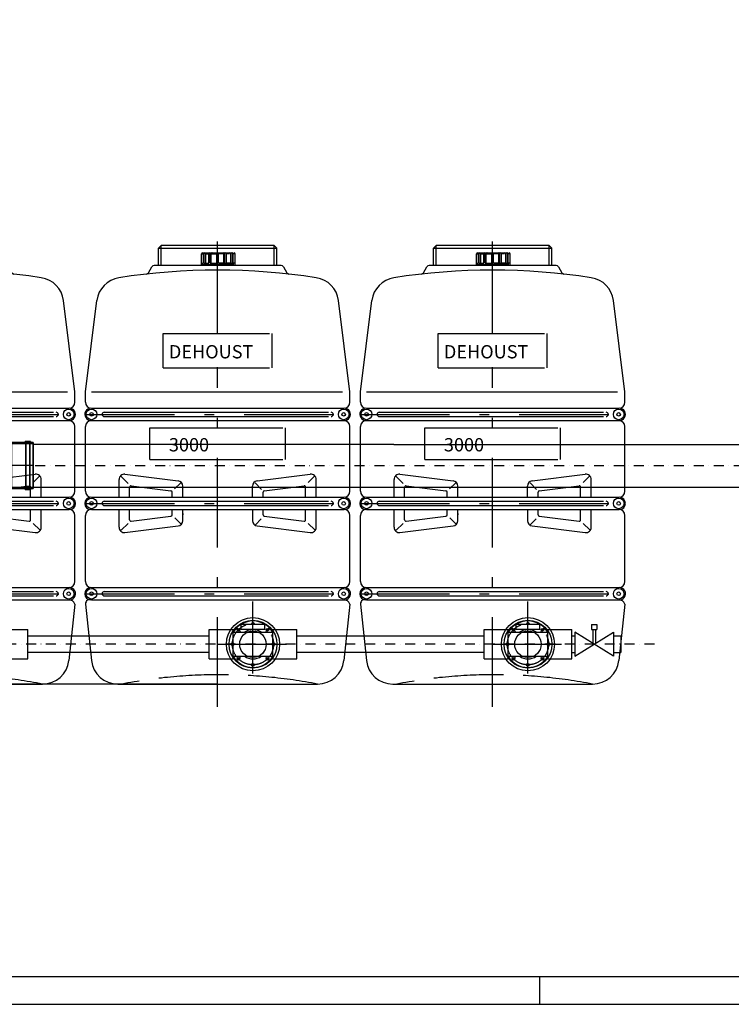
# Model space of a CAD drawing. Extents: x 33416 to 59840, y 1613 to 12638.
# Drawn here: x 35842 to 38520, y 3870 to 7575 of the extents above; entities that cross this region are included whole.
import ezdxf

# ---------------------------------------------------------------- set-up
doc = ezdxf.new("R2010")
doc.units = 0
doc.header["$LTSCALE"] = 150
doc.header["$MEASUREMENT"] = 0
doc.header["$PDMODE"] = 3
doc.header["$PDSIZE"] = 50
for name, pattern in [('AUSGEZOGEN', [0]), ('MegaCAD_LTYPE14', [2.25, 1.75, -0.5]), ('MegaCAD_LTYPE4', [4, 2.25, -0.75, 0.25, -0.75]), ('STRICHPUNKT2', [0.5, 0.25, -0.125, 0, -0.125])]:
    doc.linetypes.add(name, pattern=pattern)
for name, color, linetype in [('Bemaßung_Beschriftung', 5, 'Continuous'), ('GW-Zulauf_Überlauf_Mittellinie', 25, 'STRICHPUNKT2'), ('PE HD 3000 DF', 250, 'Continuous'), ('Plankopf', 250, 'Continuous'), ('Planrahmen', 250, 'Continuous'), ('Untere Verbindungsleitung', 140, 'Continuous'), ('Untere Verbindungsleitung_Mittellinie', 140, 'STRICHPUNKT2')]:
    doc.layers.add(name, color=color, linetype=linetype)
doc.layers.add('GW-Zulauf_Überlauf', color=25, linetype='Continuous', lineweight=35)
doc.styles.add('Arial', font='arial.ttf')
doc.dimstyles.new('M1-10$0', dxfattribs={"dimscale": 10, "dimtxt": 3.5, "dimasz": 3, "dimexe": 1, "dimexo": 0, "dimgap": 1, "dimtad": 1, "dimdec": 0, "dimrnd": 1, "dimzin": 0, "dimdsep": 46, "dimtxsty": 'Arial', "dimcen": 1, "dimclrd": 256, "dimclre": 256, "dimclrt": 256, "dimadec": 0, "dimazin": 0, "dimtfac": 1, "dimtdec": 0, "dimtmove": 2, "dimatfit": 0, "dimfxl": 1, "dimtolj": 1, "dimtzin": 0, "dimlwd": -1, "dimarcsym": 0})

# ---------------------------------------------------------------- blocks, each defined once
blk = doc.blocks.new('Rahmen DIN A2 mit Rand QF')
at = {"layer": 'Plankopf', "color": 7}
blk.add_line((-379, -5), (-379, 0), dxfattribs=at)
for points in [[(5, -5), (5, 415), (-589, 415), (-589, -5)], [(0, 410), (-569, 410), (-569, 0), (0, 0)]]:
    blk.add_lwpolyline(points, close=True, dxfattribs=at)
blk = doc.blocks.new('*D24')
at = {"layer": 'Bemaßung_Beschriftung', "lineweight": -2}
for p, q in [((35715.7, 6435.1), (34053, 6435.1)), ((36586.7, 5075.1), (34053, 5075.1))]:
    blk.add_line(p, q, dxfattribs=at)
at = {"layer": 'Bemaßung_Beschriftung'}
blk.add_line((34063, 6405.1), (34063, 5105.1), dxfattribs=at)
for points in [[(34058, 6405.1), (34068, 6405.1), (34063, 6435.1)], [(34058, 5105.1), (34068, 5105.1), (34063, 5075.1)]]:
    blk.add_solid(points, dxfattribs=at)
at = {"layer": 'Defpoints', "color": 0}
for p in [(35715.7, 6435.1), (34063, 5075.1), (36586.7, 5075.1)]:
    blk.add_point(p, dxfattribs=at)
at = {"layer": 'Bemaßung_Beschriftung', "insert": (34017.3, 5755.1), "char_height": 35, "attachment_point": 5, "rotation": 90, "style": 'Arial'}
blk.add_mtext('\\A1;{\\H2x;1360}', dxfattribs=at)
blk = doc.blocks.new('*D25')
at = {"layer": 'Bemaßung_Beschriftung', "lineweight": -2}
for p, q in [((35551.7, 6814.4), (33918.6, 6814.4)), ((36586.7, 5075.1), (33918.6, 5075.1))]:
    blk.add_line(p, q, dxfattribs=at)
at = {"layer": 'Bemaßung_Beschriftung'}
blk.add_line((33928.6, 6784.4), (33928.6, 5105.1), dxfattribs=at)
for points in [[(33923.6, 6784.4), (33933.6, 6784.4), (33928.6, 6814.4)], [(33923.6, 5105.1), (33933.6, 5105.1), (33928.6, 5075.1)]]:
    blk.add_solid(points, dxfattribs=at)
at = {"layer": 'Defpoints', "color": 0}
for p in [(35551.7, 6814.4), (33928.6, 5075.1), (36586.7, 5075.1)]:
    blk.add_point(p, dxfattribs=at)
at = {"layer": 'Bemaßung_Beschriftung', "insert": (33882.9, 5944.7), "char_height": 35, "attachment_point": 5, "rotation": 90, "style": 'Arial'}
blk.add_mtext('\\A1;{\\H2x;1739}', dxfattribs=at)
blk = doc.blocks.new('PE HD 3000 DF_SA_rechts')
at = {"layer": 'PE HD 3000 DF', "linetype": 'MegaCAD_LTYPE4'}
for p, q in [((0, 1320), (0, 1682.6)), ((0, 1584.2), (0, 1665)), ((0, 1579.4), (0, 1622.4)), ((0, -85.7), (0, 1192.7)), ((0, 1183.7), (0, 1190)), ((-500, 1015), (490, 1015)), ((-500, 680), (490, 680)), ((-500, 340), (490, 340)), ((133, 39.8), (133, 311.1)), ((70.4, 212.6), (85.8, 197.2)), ((181.1, 198.1), (197, 214)), ((0, 150), (259.2, 150)), ((46.3, 150), (228.1, 150)), ((70.7, 87.7), (85.6, 102.6)), ((181.4, 101.6), (195.4, 87.6))]:
    blk.add_line(p, q, dxfattribs=at)
at = {"layer": 'PE HD 3000 DF', "linetype": 'AUSGEZOGEN'}
for p, q in [((-213, 1650), (-223, 1640)), ((-223, 1575), (-223, 1640)), ((-223, 1640), (223, 1640)), ((213, 1650), (-213, 1650)), ((-213, 1575), (-213, 1650)), ((213, 1650), (223, 1640)), ((213, 1575), (213, 1650)), ((223, 1575), (223, 1640)), ((-60.5, 1579.4), (-60.5, 1619.4)), ((-60.5, 1619.4), (-53.8, 1619.4)), ((-58, 1622.4), (57.5, 1622.4)), ((-53.8, 1584.4), (-53.8, 1619.4)), ((-50.8, 1584.4), (-50.8, 1619.4)), ((-44.3, 1584.4), (-44.3, 1619.4)), ((-44.3, 1619.4), (-32.8, 1619.4)), ((-32.8, 1584.4), (-32.8, 1619.4)), ((-27.6, 1584.4), (-27.6, 1619.4)), ((-23.9, 1584.4), (-23.9, 1619.4)), ((-23.9, 1619.4), (-3, 1619.4)), ((-3, 1584.4), (-3, 1622.4)), ((3, 1584.4), (3, 1622.4)), ((3, 1584.4), (3, 1622.4)), ((23.9, 1619.4), (3, 1619.4)), ((23.9, 1584.4), (23.9, 1619.4)), ((27.6, 1584.4), (27.6, 1619.4)), ((32.8, 1584.4), (32.8, 1619.4)), ((44.3, 1619.4), (32.8, 1619.4)), ((49.3, 1584.4), (49.3, 1619.4)), ((55.8, 1584.4), (55.8, 1619.4)), ((58.8, 1584.4), (58.8, 1619.4)), ((65.5, 1619.4), (58.8, 1619.4)), ((65.5, 1579.4), (65.5, 1619.4)), ((65.5, 1579.4), (65.5, 1619.4)), ((-260.7, 1548), (-248, 1570)), ((239.3, 1575), (-239.3, 1575)), ((-60.5, 1584.4), (-53.8, 1584.4)), ((-60.5, 1579.4), (60.5, 1579.4)), ((-50.8, 1584.4), (-32.8, 1584.4)), ((-50, 1575), (-50, 1579.4)), ((-50, 1575), (-50, 1579.4)), ((-43, 1575), (-43, 1579.4)), ((-43, 1575), (-43, 1579.4)), ((-27.6, 1584.4), (-3, 1584.4)), ((3, 1584.4), (60.5, 1584.4)), ((27.6, 1584.4), (3, 1584.4)), ((50.8, 1584.4), (32.8, 1584.4)), ((48, 1575), (48, 1579.4)), ((55, 1575), (55, 1579.4)), ((65.5, 1584.4), (58.8, 1584.4)), ((248, 1570), (260.6, 1548.1)), ((-497.5, 1099.3), (-454.8, 1443.4)), ((497.5, 1099.3), (454.8, 1443.6)), ((-205, 1320), (195, 1320)), ((-205, 1320), (195, 1320)), ((-205, 1190), (-205, 1320)), ((205, 1190), (205, 1320)), ((-205, 1190), (195, 1190)), ((-497.5, 1061), (-497.5, 1099.3)), ((-475.3, 1099.3), (470.4, 1099.3)), ((497.5, 1061), (497.5, 1099.3)), ((-474.5, 1038), (474.5, 1038)), ((-427, 1023), (417, 1023)), ((-427, 1007), (417, 1007)), ((-497.5, 726), (-497.5, 969.1)), ((-477, 992), (475.7, 992)), ((-255, 845), (-255, 965)), ((-255, 965), (245, 965)), ((255, 845), (255, 965)), ((497.5, 726), (497.5, 969.1)), ((-255, 845), (245, 845)), ((-255, 845), (245, 845)), ((-363, 780.8), (-337.2, 754.9)), ((-348.8, 789.8), (-148.8, 764.8)), ((148.8, 764.8), (348.8, 789.8)), ((340.8, 758.1), (363.4, 780.7)), ((-371.2, 703), (-371.2, 770)), ((-331.2, 703), (-331.2, 741.7)), ((-325.6, 746.6), (-175.6, 727.9)), ((-162.1, 734.3), (-139, 757.4)), ((-131.2, 703), (-131.2, 745)), ((131.2, 703), (131.2, 745)), ((140.8, 757.7), (165.7, 732.7)), ((175.6, 727.9), (325.6, 746.6)), ((331.2, 703), (331.2, 741.7)), ((371.2, 703), (371.2, 770)), ((-171.2, 703), (-171.2, 722.9)), ((171.2, 703), (171.2, 722.9)), ((-474.5, 703), (474.5, 703)), ((-427, 688), (417, 688)), ((-427, 672), (417, 672)), ((-497.5, 386), (-497.5, 634)), ((-474.5, 657), (474.5, 657)), ((-371.2, 590), (-371.2, 657)), ((-331.2, 618.3), (-331.2, 657)), ((-325.6, 613.4), (-175.6, 632.1)), ((-171.2, 635.8), (-171.2, 657)), ((-131.2, 615), (-131.2, 657)), ((-131.2, 641.5), (-131.2, 637.1)), ((131.2, 657), (131.2, 615)), ((171.2, 637.1), (171.2, 657)), ((175.6, 632.1), (325.6, 613.4)), ((331.2, 618.3), (331.2, 657)), ((371.2, 590), (371.2, 657)), ((497.5, 386), (497.5, 634)), ((-362.8, 579), (-337.2, 604.6)), ((-348.8, 570.2), (-148.8, 595.2)), ((-160.5, 625.2), (-138.4, 603.1)), ((141.9, 599.8), (164.1, 622)), ((148.8, 595.2), (348.8, 570.2)), ((340.8, 604.6), (365.3, 580)), ((-474.5, 363), (474.5, 363)), ((-427, 348), (417, 348)), ((-497.1, 301.4), (-475.1, 88.7)), ((-474.2, 317), (474.2, 317)), ((-427, 332), (417, 332)), ((497.1, 301.4), (475.1, 88.7)), ((-375.8, 0), (375.8, 0))]:
    blk.add_line(p, q, dxfattribs=at)
for centre, radius in [((-474.5, 1015), 20), ((-474.5, 1015), 6.75), ((474.5, 1015), 20), ((474.5, 1015), 6.75), ((-474.5, 680), 20), ((-474.5, 680), 6.75), ((474.5, 680), 20), ((474.5, 680), 6.75), ((-474.5, 340), 20), ((-474.5, 340), 6.75), ((474.5, 340), 20), ((474.5, 340), 6.75), ((133, 150), 100), ((133, 150), 90), ((133, 227.5), 5), ((78.2, 204.8), 5), ((133, 150), 50), ((187.8, 204.8), 5), ((55.5, 150), 5), ((210.5, 150), 5), ((78.2, 95.2), 5), ((133, 72.5), 5), ((187.8, 95.2), 5)]:
    blk.add_circle(centre, radius, dxfattribs=at)
at = {"layer": 'PE HD 3000 DF', "linetype": 'MegaCAD_LTYPE4'}
blk.add_circle((133, 150), 77.5, dxfattribs=at)
at = {"layer": 'PE HD 3000 DF', "linetype": 'AUSGEZOGEN'}
for centre, radius, start, end in [((-57.5, 1619.4), 3, 90, 180), ((-50.8, 1619.4), 3, 90, 180), ((-47.8, 1619.4), 3, 90, 180), ((-41.3, 1619.4), 3, 90, 180), ((-29.8, 1619.4), 3, 90, 180), ((-24.6, 1619.4), 3, 90, 180), ((-20.9, 1619.4), 3, 90, 180), ((20.9, 1619.4), 3, 0, 90), ((24.6, 1619.4), 3, 0, 90), ((29.8, 1619.4), 3, 0, 90), ((46.3, 1619.4), 3, 0, 90), ((52.8, 1619.4), 3, 0, 90), ((55.8, 1619.4), 3, 0, 90), ((62.5, 1619.4), 3, 0, 90), ((0.4, -860.1), 2418, 81.1792, 98.8419), ((-239.3, 1565), 10, 90, 150), ((239.3, 1565), 10, 30, 90), ((-355.7, 1430.4), 100, 98.9602, 172.5), ((-269.4, 1553), 10, 276.4301, 330), ((269.3, 1553.1), 10, 210, 263.5911), ((269.4, 1553), 10, 210, 263.5699), ((355.7, 1430.5), 100, 7.5, 81.0612), ((-477, 1015), 23, 90, 273.1154), ((-474.5, 1061), 23, 180, 270), ((474.5, 1061), 23, 270, 0), ((477, 1015), 23, 266.8846, 90), ((-427, 1015), 8, 90, 270), ((427, 1015), 8, 270, 90), ((-474.5, 969.1), 23, 93.1154, 180), ((474.5, 969.1), 23, 0, 86.8846), ((-351.2, 770), 20, 82.875, 180), ((351.2, 770), 20, 0, 97.125), ((-326.2, 741.7), 5, 82.875, 180), ((-151.2, 745), 20, 0, 82.875), ((151.2, 745), 20, 97.125, 180), ((326.2, 741.7), 5, 0, 97.125), ((-474.5, 726), 23, 180, 270), ((-176.2, 722.9), 5, 0, 82.875), ((176.2, 722.9), 5, 97.125, 180), ((474.5, 726), 23, 270, 0), ((-477, 680), 23, 90, 270), ((-427, 680), 8, 90, 270), ((427, 680), 8, 270, 90), ((477, 680), 23, 270, 90), ((-474.5, 634), 23, 90, 180), ((-176.2, 637.1), 5, 277.125, 0), ((176.2, 637.1), 5, 180, 262.875), ((474.5, 634), 23, 0, 90), ((-326.2, 618.3), 5, 180, 277.125), ((-151.2, 615), 20, 277.125, 0), ((151.2, 615), 20, 180, 262.875), ((326.2, 618.3), 5, 262.875, 0), ((-351.2, 590), 20, 180, 277.125), ((351.2, 590), 20, 262.875, 0), ((-474.5, 386), 23, 180, 270), ((474.5, 386), 23, 270, 0), ((-477, 340), 23, 90, 270), ((-427, 340), 8, 90, 270), ((427, 340), 8, 270, 90), ((476.9, 339.9), 23.1, 263.3048, 89.8048), ((-480.8, 302.1), 16.3, 66.2273, 182.4239), ((476, 295), 22, 16.7519, 94.5968), ((-375.8, 100), 100, 186.5, 270), ((375.8, 100), 100, 270, 353.5)]:
    blk.add_arc(centre, radius, start, end, dxfattribs=at)
at = {"layer": 'PE HD 3000 DF', "linetype": 'MegaCAD_LTYPE14'}
blk.add_arc((7.7, -1894.9), 1930.3, 79.0068, 100.9932, dxfattribs=at)
at = {"layer": 'PE HD 3000 DF', "linetype": 'AUSGEZOGEN', "style": 'Arial'}
for s, p in [('DEHOUST', (-183.5, 1225.7)), ('3000', (-183.5, 875.7))]:
    blk.add_text(s, height=50, dxfattribs=at).set_placement(p)
blk = doc.blocks.new('90° T-Stück DN160_GW-Zulauf_Überlauf')
at = {"layer": 'GW-Zulauf_Überlauf'}
h = blk.add_hatch(color=256, dxfattribs=at)
h.dxf.hatch_style = 1
h.paths.add_polyline_path([(4604.7, 38897.5), (4600.7, 38897.5), (4600.7, 38882.5), (4604.7, 38882.5)])
h.paths.add_polyline_path([(4604.7, 38882.5), (4600.7, 38882.5), (4600.7, 38879.8), (4604.7, 38879.8)])
h.paths.add_polyline_path([(4608.8, 38882.5), (4604.7, 38882.5), (4604.7, 38879.8), (4604.7, 38828.3), (4611.2, 38820.2), (4611.2, 38813.2), (4615.3, 38813.2), (4615.3, 38820.2), (4608.8, 38828.2)])
h.paths.add_polyline_path([(4771.2, 38820.2), (4777.7, 38828.3), (4777.7, 38882.5), (4773.6, 38882.5), (4773.6, 38828.2), (4767.1, 38820.2), (4767.1, 38571.2), (4771.2, 38571.2)])
h.paths.add_polyline_path([(4781.7, 38897.5), (4777.7, 38897.5), (4777.7, 38882.5), (4781.7, 38882.5)])
h.paths.add_polyline_path([(4781.7, 38882.5), (4777.7, 38882.5), (4777.7, 38879.8), (4781.7, 38879.8)])
h.paths.add_polyline_path([(4781.7, 38900.2), (4777.7, 38900.2), (4777.7, 38897.5), (4781.7, 38897.5)])
h.paths.add_polyline_path([(4777.7, 38910.2), (4773.6, 38910.2), (4773.6, 38897.5), (4777.7, 38897.5), (4777.7, 38900.2)])
h = blk.add_hatch(color=256, dxfattribs=at)
h.dxf.hatch_style = 1
h.paths.add_polyline_path([(4604.7, 38897.5), (4608.8, 38897.5), (4608.8, 38910.2), (4604.7, 38910.2)])
h = blk.add_hatch(color=256, dxfattribs=at)
h.dxf.hatch_style = 1
h.paths.add_polyline_path([(4604.7, 38897.5), (4604.7, 38900.2), (4600.7, 38900.2), (4600.7, 38897.5)])
h = blk.add_hatch(color=256, dxfattribs=at)
h.dxf.hatch_style = 1
h.paths.add_polyline_path([(4526.9, 38646.7), (4526.9, 38642.7), (4541.9, 38642.7), (4541.9, 38646.7)])
h.paths.add_polyline_path([(4541.9, 38646.7), (4541.9, 38642.7), (4544.6, 38642.7), (4544.6, 38646.7)])
h.paths.add_polyline_path([(4541.9, 38650.8), (4541.9, 38646.7), (4544.6, 38646.7), (4596.1, 38646.7), (4604.2, 38653.2), (4615.3, 38653.2), (4615.3, 38657.3), (4604.2, 38657.3), (4596.2, 38650.8)])
h.paths.add_polyline_path([(4604.2, 38813.2), (4596.1, 38819.7), (4541.9, 38819.7), (4541.9, 38815.6), (4596.2, 38815.6), (4604.2, 38809.1), (4615.3, 38809.1), (4615.3, 38813.2)])
h.paths.add_polyline_path([(4526.9, 38823.7), (4526.9, 38819.7), (4541.9, 38819.7), (4541.9, 38823.7)])
h.paths.add_polyline_path([(4541.9, 38823.7), (4541.9, 38819.7), (4544.6, 38819.7), (4544.6, 38823.7)])
h.paths.add_polyline_path([(4524.2, 38823.7), (4524.2, 38819.7), (4526.9, 38819.7), (4526.9, 38823.7)])
h.paths.add_polyline_path([(4514.2, 38819.7), (4514.2, 38815.6), (4526.9, 38815.6), (4526.9, 38819.7), (4524.2, 38819.7)])
h = blk.add_hatch(color=256, dxfattribs=at)
h.dxf.hatch_style = 1
h.paths.add_polyline_path([(4526.9, 38646.7), (4526.9, 38650.8), (4514.2, 38650.8), (4514.2, 38646.7)])
h = blk.add_hatch(color=256, dxfattribs=at)
h.dxf.hatch_style = 1
h.paths.add_polyline_path([(4615.3, 38653.2), (4611.2, 38653.2), (4611.2, 38571.2), (4615.3, 38571.2)])
h = blk.add_hatch(color=256, dxfattribs=at)
h.dxf.hatch_style = 1
h.paths.add_polyline_path([(4526.9, 38646.7), (4524.2, 38646.7), (4524.2, 38642.7), (4526.9, 38642.7)])
for p, q in [((4604.7, 38910.2), (4777.7, 38910.2)), ((4604.7, 38910.2), (4604.7, 38828.3)), ((4608.8, 38910.2), (4608.8, 38828.2)), ((4773.6, 38910.2), (4773.6, 38828.2)), ((4777.7, 38910.2), (4777.7, 38828.3)), ((4600.7, 38900.2), (4600.7, 38879.8)), ((4600.7, 38900.2), (4604.7, 38900.2)), ((4600.7, 38897.5), (4781.7, 38897.5)), ((4600.7, 38882.5), (4781.7, 38882.5)), ((4600.7, 38879.8), (4604.7, 38879.8)), ((4781.7, 38900.2), (4777.7, 38900.2)), ((4777.7, 38879.8), (4781.7, 38879.8)), ((4781.7, 38900.2), (4781.7, 38879.8)), ((4514.2, 38646.7), (4514.2, 38819.7)), ((4514.2, 38819.7), (4596.1, 38819.7)), ((4514.2, 38815.6), (4596.2, 38815.6)), ((4524.2, 38823.7), (4544.6, 38823.7)), ((4524.2, 38823.7), (4524.2, 38819.7)), ((4526.9, 38642.7), (4526.9, 38823.7)), ((4541.9, 38642.7), (4541.9, 38823.7)), ((4544.6, 38819.7), (4544.6, 38823.7)), ((4604.2, 38813.2), (4596.1, 38819.7)), ((4604.2, 38809.1), (4596.2, 38815.6)), ((4596.2, 38650.8), (4596.2, 38815.6)), ((4600.2, 38654), (4600.2, 38812.3)), ((4604.2, 38813.2), (4615.3, 38813.2)), ((4604.2, 38657.3), (4604.2, 38809.1)), ((4604.2, 38809.1), (4615.3, 38809.1)), ((4604.7, 38828.3), (4611.2, 38820.2)), ((4608.8, 38828.2), (4615.3, 38820.2)), ((4608.8, 38828.2), (4773.6, 38828.2)), ((4611.2, 38820.2), (4611.2, 38813.2)), ((4612.1, 38824.2), (4770.4, 38824.2)), ((4615.3, 38820.2), (4767.1, 38820.2)), ((4615.3, 38820.2), (4615.3, 38813.2)), ((4615.3, 38809.1), (4615.3, 38813.2)), ((4767.1, 38820.2), (4773.6, 38828.2)), ((4767.1, 38820.2), (4767.1, 38571.2)), ((4771.2, 38820.2), (4777.7, 38828.3)), ((4771.2, 38820.2), (4771.2, 38571.2)), ((4514.2, 38650.8), (4596.2, 38650.8)), ((4596.1, 38646.7), (4604.2, 38653.2)), ((4596.2, 38650.8), (4604.2, 38657.3)), ((4604.2, 38657.3), (4615.4, 38657.3)), ((4604.2, 38653.2), (4615.3, 38653.2)), ((4611.2, 38653.2), (4611.2, 38571.2)), ((4615.3, 38657.3), (4615.3, 38571.2)), ((4514.2, 38646.7), (4596.1, 38646.7)), ((4524.2, 38642.7), (4524.2, 38646.7)), ((4524.2, 38642.7), (4544.6, 38642.7)), ((4544.6, 38642.7), (4544.6, 38646.7)), ((4611.2, 38571.2), (4771.2, 38571.2))]:
    blk.add_line(p, q, dxfattribs=at)
at = {"layer": 'GW-Zulauf_Überlauf_Mittellinie', "ltscale": 10}
for p, q in [((4691.2, 38910.2), (4691.2, 38571.2)), ((4514.2, 38733.2), (4691.2, 38733.2))]:
    blk.add_line(p, q, dxfattribs=at)
blk = doc.blocks.new('Untere Verbindungsleitung_PE 4000 DF_3_Vorderansicht_Hahn')
at = {"layer": 'Untere Verbindungsleitung'}
for p, q in [((62827.6, 16238.8), (62737.6, 16238.8)), ((62737.6, 16219.8), (62737.6, 16238.8)), ((62827.6, 16219.8), (62827.6, 16238.8)), ((63862.6, 16238.8), (63772.6, 16238.8)), ((63772.6, 16219.8), (63772.6, 16238.8)), ((63862.6, 16219.8), (63862.6, 16238.8)), ((64897.6, 16238.8), (64807.6, 16238.8)), ((64807.6, 16219.8), (64807.6, 16238.8)), ((64897.6, 16219.8), (64897.6, 16238.8)), ((65092.1, 16238.8), (65092.1, 16219.8)), ((65092.1, 16238.8), (65112.1, 16238.8)), ((65112.1, 16238.8), (65112.1, 16219.8)), ((62827.6, 16219.8), (62737.6, 16219.8)), ((62885, 16209.8), (62815.2, 16209.8)), ((62885, 16109.8), (62885, 16219.8)), ((62885, 16219.8), (62970, 16219.8)), ((62885, 16119.8), (62885, 16209.8)), ((62970, 16109.8), (62970, 16219.8)), ((62970, 16196.3), (63652.6, 16196.3)), ((63652.6, 16219.8), (63742.6, 16219.8)), ((63652.6, 16109.8), (63652.6, 16219.8)), ((63742.6, 16109.8), (63742.6, 16219.8)), ((63742.6, 16209.8), (63892.6, 16209.8)), ((63862.6, 16219.8), (63772.6, 16219.8)), ((63892.6, 16219.8), (63982.6, 16219.8)), ((63892.6, 16109.8), (63892.6, 16219.8)), ((63982.6, 16109.8), (63982.6, 16219.8)), ((63982.6, 16196.3), (64687.6, 16196.3)), ((64687.6, 16219.8), (64777.6, 16219.8)), ((64687.6, 16109.8), (64687.6, 16219.8)), ((64777.6, 16109.8), (64777.6, 16219.8)), ((64777.6, 16209.8), (64927.6, 16209.8)), ((64897.6, 16219.8), (64807.6, 16219.8)), ((64927.6, 16219.8), (65017.6, 16219.8)), ((64927.6, 16109.8), (64927.6, 16219.8)), ((65017.6, 16109.8), (65017.6, 16219.8)), ((65017.6, 16196.2), (65029.6, 16196.2)), ((65029.6, 16209.7), (65029.6, 16119.7)), ((65174.6, 16119.7), (65029.6, 16209.7)), ((65029.6, 16119.7), (65174.6, 16209.7)), ((65092.1, 16219.8), (65112.1, 16219.8)), ((65097.1, 16219.8), (65097.1, 16167.8)), ((65107.1, 16219.8), (65107.1, 16167.8)), ((65174.6, 16209.7), (65174.6, 16119.7)), ((65174.6, 16196.2), (65202.6, 16196.2)), ((65202.6, 16196.2), (65202.6, 16133.2)), ((62885, 16119.8), (62814.2, 16119.8)), ((63652.6, 16133.3), (62970, 16133.3)), ((63742.6, 16119.8), (63892.6, 16119.8)), ((64687.6, 16133.3), (63982.6, 16133.3)), ((64777.6, 16119.8), (64927.6, 16119.8)), ((65017.6, 16133.2), (65029.6, 16133.2)), ((65174.6, 16133.2), (65202.6, 16133.2)), ((62885, 16109.8), (62970, 16109.8)), ((63652.6, 16109.8), (63742.6, 16109.8)), ((63892.6, 16109.8), (63982.6, 16109.8)), ((64687.6, 16109.8), (64777.6, 16109.8)), ((64927.6, 16109.8), (65017.6, 16109.8))]:
    blk.add_line(p, q, dxfattribs=at)
for centre, radius, start, end in [((62782.6, 16164.8), 87.5, 30.95, 329.0505), ((63817.6, 16164.8), 87.5, 30.9639, 149.0361), ((64852.6, 16164.8), 87.5, 30.9639, 149.0361), ((62782.6, 16164.8), 55, 54.1075, 305.0974), ((63817.6, 16164.8), 55, 54.9038, 125.0962), ((64852.6, 16164.8), 55, 54.9038, 125.0962), ((63817.6, 16164.8), 87.5, 210.9636, 329.0364), ((63817.6, 16164.8), 55, 234.9026, 305.0974), ((64852.6, 16164.8), 87.5, 210.9636, 329.0364), ((64852.6, 16164.8), 55, 234.9026, 305.0974)]:
    blk.add_arc(centre, radius, start, end, dxfattribs=at)
at = {"layer": 'Untere Verbindungsleitung_Mittellinie'}
blk.add_line((65329.1, 16164.8), (62782.6, 16164.8), dxfattribs=at)

msp = doc.modelspace()

# ---------------------------------------------------------------- linework, layer by layer
at = {"layer": 'GW-Zulauf_Überlauf'}
for p, q in [((41344.7, 5973.8), (35892.7, 5977.9)), ((41344.7, 5817.9), (35892.7, 5815.5))]:
    msp.add_line(p, q, dxfattribs=at)
at = {"layer": 'GW-Zulauf_Überlauf_Mittellinie'}
msp.add_line((35900.5, 5897.9), (41344.7, 5897.9), dxfattribs=at)
at = {"layer": 'Untere Verbindungsleitung'}
msp.add_circle((36719.7, 5225), 50, dxfattribs=at)

# ---------------------------------------------------------------- block references
at = {"layer": 'GW-Zulauf_Überlauf', "rotation": 270}
msp.add_blockref('90° T-Stück DN160_GW-Zulauf_Überlauf', (-3017.4, 10589.1), dxfattribs=at)
at = {"layer": 'PE HD 3000 DF'}
for p in [(35551.7, 5075.1), (36586.7, 5075.1), (37621.7, 5075.1)]:
    msp.add_blockref('PE HD 3000 DF_SA_rechts', p, dxfattribs=at)
at = {"layer": 'Planrahmen', "xscale": 20.87557039842795, "yscale": 20.87557039842778, "zscale": 20.87557039842777}
msp.add_blockref('Rahmen DIN A2 mit Rand QF', (45711.8, 3974.4), dxfattribs=at)
at = {"layer": 'Untere Verbindungsleitung'}
msp.add_blockref('Untere Verbindungsleitung_PE 4000 DF_3_Vorderansicht_Hahn', (-27097.9, -10939.7), dxfattribs=at)

# ---------------------------------------------------------------- dimensions: what is measured, and where the dimension line sits
at = {"layer": 'Bemaßung_Beschriftung'}
for base, p1, picture, middle in [((33928.6, 5075.1), (35551.7, 6814.4), '*D25', (33882.9, 5944.7)), ((34063, 5075.1), (35715.7, 6435.1), '*D24', (34017.3, 5755.1))]:
    dim = msp.add_linear_dim(base=base, p1=p1, p2=(36586.7, 5075.1), angle=90, text='{\\H2x;<>}', dimstyle='M1-10$0', dxfattribs=at)
    dim.commit()
    dim.dimension.update_dxf_attribs({"geometry": picture, "text_midpoint": middle})

doc.saveas('drawing.dxf')
